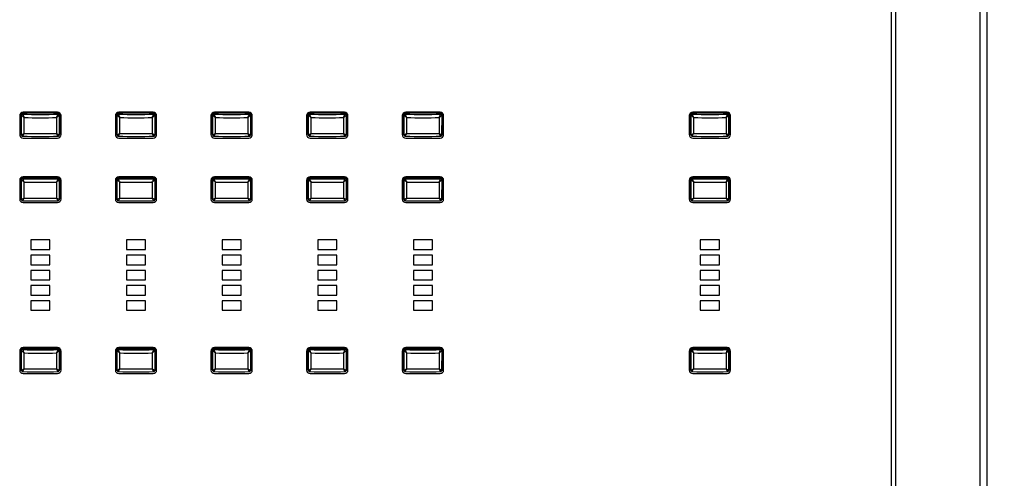
# Model space of a CAD drawing. Units: millimetres. Extents: x 389 to 523, y 245 to 359.
# Drawn here: x 440 to 450, y 322 to 327 of the extents above; entities that cross this region are included whole.
import ezdxf

# ---------------------------------------------------------------- set-up
doc = ezdxf.new("R2010")
doc.units = ezdxf.units.MM
doc.layers.add('GAIKEI', color=7, linetype='Continuous')
doc.layers.add('SUNPO', color=3, linetype='Continuous')
doc.styles.get("Standard").update_dxf_attribs({"font": 'monotxt.shx', "bigfont": 'bigfont.shx'})
doc.dimstyles.get("Standard").update_dxf_attribs({"dimscale": 0, "dimtxt": 2.5, "dimasz": 2.5, "dimexe": 1.25, "dimexo": 0.625, "dimtad": 1, "dimdec": 8, "dimtxsty": 'Standard', "dimblk": 'OPEN30', "dimcen": 2.5, "dimadec": 8, "dimazin": 2, "dimtfac": 1, "dimtdec": 8, "dimtmove": 0, "dimatfit": 3, "dimldrblk": 'OPEN30', "dimfxl": 1, "dimfrac": 2, "dimarcsym": 0})

# ---------------------------------------------------------------- blocks, each defined once
blk = doc.blocks.new('_Open30')
at = {"color": 0, "linetype": 'ByBlock', "lineweight": -2}
for p, q in [((-1, 0.2679), (0, 0)), ((0, 0), (-1, -0.2679)), ((0, 0), (-1, 0))]:
    blk.add_line(p, q, dxfattribs=at)
blk = doc.blocks.new('*D4')
at = {"layer": 'Defpoints', "color": 0}
for p in [(449.2, 339.206), (456.159, 339.206), (449.2, 313.325)]:
    blk.add_point(p, dxfattribs=at)
at = {"layer": 'SUNPO', "color": 0, "lineweight": -2}
for p, q in [((449.825, 339.206), (457.409, 339.206)), ((456.159, 315.825), (456.159, 336.706)), ((449.825, 313.325), (457.409, 313.325))]:
    blk.add_line(p, q, dxfattribs=at)
at = {"layer": 'SUNPO', "color": 0, "lineweight": -2, "xscale": 2.5, "yscale": 2.5, "zscale": 2.5}
for p, rotation in [((456.159, 339.206), 90), ((456.159, 313.325), 270)]:
    blk.add_blockref('_Open30', p, dxfattribs=dict(at, rotation=rotation))
at = {"layer": 'SUNPO', "color": 0, "insert": (453.159, 326.265), "char_height": 2.5, "attachment_point": 2, "rotation": 90}
blk.add_mtext('647', dxfattribs=at)

msp = doc.modelspace()

# ---------------------------------------------------------------- linework, layer by layer
at = {"layer": 'GAIKEI', "color": 7, "linetype": 'Continuous'}
for p, q in [((449.16003969, 313.36450263), (449.16003969, 339.16629299)), ((450.15940573, 315.41948065), (450.15940573, 328.43014463))]:
    msp.add_line(p, q, dxfattribs=at)
at = {"layer": 'GAIKEI', "color": 1, "linetype": 'Continuous'}
for p, q in [((440.44375863, 325.91384813), (440.4438993, 325.91390058)), ((440.4438993, 325.91390058), (440.4440948, 325.9139727)), ((441.44375827, 325.91384813), (441.44389894, 325.91390058)), ((441.44389894, 325.91390058), (441.44409444, 325.9139727)), ((442.44375851, 325.91384813), (442.44389918, 325.91390058)), ((442.44389918, 325.91390058), (442.44409468, 325.9139727)), ((443.44375875, 325.91384813), (443.44389942, 325.91390058)), ((443.44389942, 325.91390058), (443.44409492, 325.9139727)), ((444.44375899, 325.91384813), (444.44389966, 325.91390058)), ((444.44389966, 325.91390058), (444.44409516, 325.9139727)), ((447.44375851, 325.91384813), (447.44389918, 325.91390058)), ((447.44389918, 325.91390058), (447.44409468, 325.9139727)), ((440.08004036, 325.89481696), (440.4400393, 325.89481696)), ((441.08004, 325.89481696), (441.44003894, 325.89481696)), ((442.08004024, 325.89481696), (442.44003918, 325.89481696)), ((443.08004048, 325.89481696), (443.44003942, 325.89481696)), ((444.08004072, 325.89481696), (444.44003966, 325.89481696)), ((447.08004024, 325.89481696), (447.44003918, 325.89481696)), ((440.08004036, 325.21988555), (440.4400393, 325.21988555)), ((441.08004, 325.21988555), (441.44003894, 325.21988555)), ((442.08004024, 325.21988555), (442.44003918, 325.21988555)), ((443.08004048, 325.21988555), (443.44003942, 325.21988555)), ((444.08004072, 325.21988555), (444.44003966, 325.21988555)), ((447.08004024, 325.21988555), (447.44003918, 325.21988555)), ((440.08004036, 323.43330249), (440.4400393, 323.43330249)), ((441.08004, 323.43330249), (441.44003894, 323.43330249)), ((442.08004024, 323.43330249), (442.44003918, 323.43330249)), ((443.08004048, 323.43330249), (443.44003942, 323.43330249)), ((444.08004072, 323.43330249), (444.44003966, 323.43330249)), ((447.08004024, 323.43330249), (447.44003918, 323.43330249))]:
    msp.add_line(p, q, dxfattribs=at)
for points in [[(449.20004036, 339.20629247), (449.20004036, 313.32450285)], [(440.06455454, 325.92582388), (440.06430901, 326.13180715)], [(440.45585052, 326.13180714), (440.45560499, 325.92582387)], [(441.06455418, 325.92582388), (441.06430865, 326.13180715)], [(441.45585016, 326.13180714), (441.45560464, 325.92582387)], [(442.06455442, 325.92582388), (442.06430889, 326.13180715)], [(442.4558504, 326.13180714), (442.45560488, 325.92582387)], [(443.06455466, 325.92582388), (443.06430913, 326.13180715)], [(443.45585064, 326.13180714), (443.45560511, 325.92582387)], [(444.06455489, 325.92582388), (444.06430937, 326.13180715)], [(444.45585088, 326.13180714), (444.45560535, 325.92582387)], [(447.06455442, 325.92582388), (447.06430889, 326.13180715)], [(447.4558504, 326.13180714), (447.45560488, 325.92582387)], [(440.09110604, 325.94265416), (440.09090064, 326.1094578)], [(440.42925889, 326.10945779), (440.42905349, 325.94265415)], [(441.09110568, 325.94265416), (441.09090028, 326.1094578)], [(441.42925854, 326.10945779), (441.42905314, 325.94265415)], [(442.09110592, 325.94265416), (442.09090052, 326.1094578)], [(442.42925877, 326.10945779), (442.42905338, 325.94265415)], [(443.09110616, 325.94265416), (443.09090076, 326.1094578)], [(443.42925901, 326.10945779), (443.42905361, 325.94265415)], [(444.09110639, 325.94265416), (444.090901, 326.1094578)], [(444.42925925, 326.10945779), (444.42905385, 325.94265415)], [(447.09110592, 325.94265416), (447.09090052, 326.1094578)], [(447.42925877, 326.10945779), (447.42905338, 325.94265415)], [(440.06085959, 325.93288048), (440.06518807, 325.9215264)], [(440.45497146, 325.9215264), (440.45929995, 325.93288048)], [(441.06085923, 325.93288048), (441.06518772, 325.9215264)], [(441.4549711, 325.9215264), (441.45929959, 325.93288048)], [(442.06085947, 325.93288048), (442.06518796, 325.9215264)], [(442.45497134, 325.9215264), (442.45929983, 325.93288048)], [(443.0608597, 325.93288048), (443.06518819, 325.9215264)], [(443.45497158, 325.9215264), (443.45930007, 325.93288048)], [(444.06085994, 325.93288048), (444.06518843, 325.9215264)], [(444.45497181, 325.9215264), (444.4593003, 325.93288048)], [(447.06085947, 325.93288048), (447.06518796, 325.9215264)], [(447.45497134, 325.9215264), (447.45929983, 325.93288048)], [(440.06455454, 325.2508925), (440.06430901, 325.45687577)], [(440.09110604, 325.26772277), (440.09090064, 325.43452642)], [(440.42925889, 325.4345264), (440.42905349, 325.26772276)], [(440.45585052, 325.45687575), (440.45560499, 325.25089249)], [(441.06455418, 325.2508925), (441.06430865, 325.45687577)], [(441.09110568, 325.26772277), (441.09090028, 325.43452642)], [(441.42925854, 325.4345264), (441.42905314, 325.26772276)], [(441.45585016, 325.45687575), (441.45560464, 325.25089249)], [(442.06455442, 325.2508925), (442.06430889, 325.45687577)], [(442.09110592, 325.26772277), (442.09090052, 325.43452642)], [(442.42925877, 325.4345264), (442.42905338, 325.26772276)], [(442.4558504, 325.45687575), (442.45560488, 325.25089249)], [(443.06455466, 325.2508925), (443.06430913, 325.45687577)], [(443.09110616, 325.26772277), (443.09090076, 325.43452642)], [(443.42925901, 325.4345264), (443.42905361, 325.26772276)], [(443.45585064, 325.45687575), (443.45560511, 325.25089249)], [(444.06455489, 325.2508925), (444.06430937, 325.45687577)], [(444.09110639, 325.26772277), (444.090901, 325.43452642)], [(444.42925925, 325.4345264), (444.42905385, 325.26772276)], [(444.45585088, 325.45687575), (444.45560535, 325.25089249)], [(447.06455442, 325.2508925), (447.06430889, 325.45687577)], [(447.09110592, 325.26772277), (447.09090052, 325.43452642)], [(447.42925877, 325.4345264), (447.42905338, 325.26772276)], [(447.4558504, 325.45687575), (447.45560488, 325.25089249)], [(440.06085959, 325.25794908), (440.06518807, 325.24659499)], [(440.45497146, 325.24659499), (440.45929995, 325.25794908)], [(441.06085923, 325.25794908), (441.06518772, 325.24659499)], [(441.4549711, 325.24659499), (441.45929959, 325.25794908)], [(442.06085947, 325.25794908), (442.06518796, 325.24659499)], [(442.45497134, 325.24659499), (442.45929983, 325.25794908)], [(443.0608597, 325.25794908), (443.06518819, 325.24659499)], [(443.45497158, 325.24659499), (443.45930007, 325.25794908)], [(444.06085994, 325.25794908), (444.06518843, 325.24659499)], [(444.45497181, 325.24659499), (444.4593003, 325.25794908)], [(447.06085947, 325.25794908), (447.06518796, 325.24659499)], [(447.06440713, 325.25082096), (447.06455495, 325.25089248)], [(447.45497134, 325.24659499), (447.45929983, 325.25794908)], [(447.45560434, 325.25089248), (447.45575216, 325.25082096)], [(440.36004033, 324.82882246), (440.16003933, 324.82882246)], [(440.16003933, 324.82882246), (440.16003933, 324.72956821), (440.36004033, 324.72956821), (440.36004033, 324.82882246)], [(441.36003997, 324.82882246), (441.16003897, 324.82882246)], [(441.16003897, 324.82882246), (441.16003897, 324.72956821), (441.36003997, 324.72956821), (441.36003997, 324.82882246)], [(442.36004021, 324.82882246), (442.16003921, 324.82882246)], [(442.16003921, 324.82882246), (442.16003921, 324.72956821), (442.36004021, 324.72956821), (442.36004021, 324.82882246)], [(443.36004045, 324.82882246), (443.16003945, 324.82882246)], [(443.16003945, 324.82882246), (443.16003945, 324.72956821), (443.36004045, 324.72956821), (443.36004045, 324.82882246)], [(444.36004069, 324.82882246), (444.16003969, 324.82882246)], [(444.16003969, 324.82882246), (444.16003969, 324.72956821), (444.36004069, 324.72956821), (444.36004069, 324.82882246)], [(447.36004021, 324.82882246), (447.16003921, 324.82882246)], [(447.16003921, 324.82882246), (447.16003921, 324.72956821), (447.36004021, 324.72956821), (447.36004021, 324.82882246)], [(440.36004033, 324.67001542), (440.16003933, 324.67001542)], [(440.16003933, 324.67001542), (440.16003933, 324.57076057), (440.36004033, 324.57076057), (440.36004033, 324.67001542)], [(441.36003997, 324.67001542), (441.16003897, 324.67001542)], [(441.16003897, 324.67001542), (441.16003897, 324.57076057), (441.36003997, 324.57076057), (441.36003997, 324.67001542)], [(442.36004021, 324.67001542), (442.16003921, 324.67001542)], [(442.16003921, 324.67001542), (442.16003921, 324.57076057), (442.36004021, 324.57076057), (442.36004021, 324.67001542)], [(443.36004045, 324.67001542), (443.16003945, 324.67001542)], [(443.16003945, 324.67001542), (443.16003945, 324.57076057), (443.36004045, 324.57076057), (443.36004045, 324.67001542)], [(444.36004069, 324.67001542), (444.16003969, 324.67001542)], [(444.16003969, 324.67001542), (444.16003969, 324.57076057), (444.36004069, 324.57076057), (444.36004069, 324.67001542)], [(447.36004021, 324.67001542), (447.16003921, 324.67001542)], [(447.16003921, 324.67001542), (447.16003921, 324.57076057), (447.36004021, 324.57076057), (447.36004021, 324.67001542)], [(440.36004033, 324.51120778), (440.16003933, 324.51120778)], [(440.16003933, 324.51120778), (440.16003933, 324.41195353), (440.36004033, 324.41195353), (440.36004033, 324.51120778)], [(441.36003997, 324.51120778), (441.16003897, 324.51120778)], [(441.16003897, 324.51120778), (441.16003897, 324.41195353), (441.36003997, 324.41195353), (441.36003997, 324.51120778)], [(442.36004021, 324.51120778), (442.16003921, 324.51120778)], [(442.16003921, 324.51120778), (442.16003921, 324.41195353), (442.36004021, 324.41195353), (442.36004021, 324.51120778)], [(443.36004045, 324.51120778), (443.16003945, 324.51120778)], [(443.16003945, 324.51120778), (443.16003945, 324.41195353), (443.36004045, 324.41195353), (443.36004045, 324.51120778)], [(444.36004069, 324.51120778), (444.16003969, 324.51120778)], [(444.16003969, 324.51120778), (444.16003969, 324.41195353), (444.36004069, 324.41195353), (444.36004069, 324.51120778)], [(447.36004021, 324.51120778), (447.16003921, 324.51120778)], [(447.16003921, 324.51120778), (447.16003921, 324.41195353), (447.36004021, 324.41195353), (447.36004021, 324.51120778)], [(440.36004033, 324.35240074), (440.16003933, 324.35240074)], [(440.16003933, 324.35240074), (440.16003933, 324.2531459), (440.36004033, 324.2531459), (440.36004033, 324.35240074)], [(441.36003997, 324.35240074), (441.16003897, 324.35240074)], [(441.16003897, 324.35240074), (441.16003897, 324.2531459), (441.36003997, 324.2531459), (441.36003997, 324.35240074)], [(442.36004021, 324.35240074), (442.16003921, 324.35240074)], [(442.16003921, 324.35240074), (442.16003921, 324.2531459), (442.36004021, 324.2531459), (442.36004021, 324.35240074)], [(443.36004045, 324.35240074), (443.16003945, 324.35240074)], [(443.16003945, 324.35240074), (443.16003945, 324.2531459), (443.36004045, 324.2531459), (443.36004045, 324.35240074)], [(444.36004069, 324.35240074), (444.16003969, 324.35240074)], [(444.16003969, 324.35240074), (444.16003969, 324.2531459), (444.36004069, 324.2531459), (444.36004069, 324.35240074)], [(447.36004021, 324.35240074), (447.16003921, 324.35240074)], [(447.16003921, 324.35240074), (447.16003921, 324.2531459), (447.36004021, 324.2531459), (447.36004021, 324.35240074)], [(440.36004033, 324.19359311), (440.16003933, 324.19359311)], [(440.16003933, 324.19359311), (440.16003933, 324.09433826), (440.36004033, 324.09433826), (440.36004033, 324.19359311)], [(441.36003997, 324.19359311), (441.16003897, 324.19359311)], [(441.16003897, 324.19359311), (441.16003897, 324.09433826), (441.36003997, 324.09433826), (441.36003997, 324.19359311)], [(442.36004021, 324.19359311), (442.16003921, 324.19359311)], [(442.16003921, 324.19359311), (442.16003921, 324.09433826), (442.36004021, 324.09433826), (442.36004021, 324.19359311)], [(443.36004045, 324.19359311), (443.16003945, 324.19359311)], [(443.16003945, 324.19359311), (443.16003945, 324.09433826), (443.36004045, 324.09433826), (443.36004045, 324.19359311)], [(444.36004069, 324.19359311), (444.16003969, 324.19359311)], [(444.16003969, 324.19359311), (444.16003969, 324.09433826), (444.36004069, 324.09433826), (444.36004069, 324.19359311)], [(447.36004021, 324.19359311), (447.16003921, 324.19359311)], [(447.16003921, 324.19359311), (447.16003921, 324.09433826), (447.36004021, 324.09433826), (447.36004021, 324.19359311)], [(440.06455454, 323.46430942), (440.06430901, 323.67029269)], [(440.09110604, 323.4811397), (440.09090064, 323.64794334)], [(440.42925889, 323.64794333), (440.42905349, 323.48113969)], [(440.45585052, 323.67029268), (440.45560499, 323.46430941)], [(441.06455418, 323.46430942), (441.06430865, 323.67029269)], [(441.09110568, 323.4811397), (441.09090028, 323.64794334)], [(441.42925854, 323.64794333), (441.42905314, 323.48113969)], [(441.45585016, 323.67029268), (441.45560464, 323.46430941)], [(442.06455442, 323.46430942), (442.06430889, 323.67029269)], [(442.09110592, 323.4811397), (442.09090052, 323.64794334)], [(442.42925877, 323.64794333), (442.42905338, 323.48113969)], [(442.4558504, 323.67029268), (442.45560488, 323.46430941)], [(443.06455466, 323.46430942), (443.06430913, 323.67029269)], [(443.09110616, 323.4811397), (443.09090076, 323.64794334)], [(443.42925901, 323.64794333), (443.42905361, 323.48113969)], [(443.45585064, 323.67029268), (443.45560511, 323.46430941)], [(444.06455489, 323.46430942), (444.06430937, 323.67029269)], [(444.09110639, 323.4811397), (444.090901, 323.64794334)], [(444.42925925, 323.64794333), (444.42905385, 323.48113969)], [(444.45585088, 323.67029268), (444.45560535, 323.46430941)], [(447.06455442, 323.46430942), (447.06430889, 323.67029269)], [(447.09110592, 323.4811397), (447.09090052, 323.64794334)], [(447.42925877, 323.64794333), (447.42905338, 323.48113969)], [(447.4558504, 323.67029268), (447.45560488, 323.46430941)], [(440.06085959, 323.47136601), (440.06518807, 323.46001192)], [(440.45497146, 323.46001192), (440.45929995, 323.47136601)], [(441.06085923, 323.47136601), (441.06518772, 323.46001192)], [(441.4549711, 323.46001192), (441.45929959, 323.47136601)], [(442.06085947, 323.47136601), (442.06518796, 323.46001192)], [(442.45497134, 323.46001192), (442.45929983, 323.47136601)], [(443.0608597, 323.47136601), (443.06518819, 323.46001192)], [(443.45497158, 323.46001192), (443.45930007, 323.47136601)], [(444.06085994, 323.47136601), (444.06518843, 323.46001192)], [(444.45497181, 323.46001192), (444.4593003, 323.47136601)], [(447.06085947, 323.47136601), (447.06518796, 323.46001192)], [(447.45497134, 323.46001192), (447.45929983, 323.47136601)]]:
    msp.add_lwpolyline(points, dxfattribs=at)
for points in [[(450.08055117, 328.43638524), (450.08055117, 315.41207238), (449.20004036, 315.40926247, -0.1184026031), (449.16003969, 315.41413724)], [(440.4400393, 325.89481696, 0.4142127992), (440.47603931, 325.93054875), (440.47603931, 326.12905785, 0.4142281519), (440.4400393, 326.16478964), (440.08004036, 326.16478964, 0.4142281519), (440.04404035, 326.12905785), (440.04404035, 325.93054875, 0.4142127992), (440.08004036, 325.89481696)], [(440.06438818, 325.92362448, -0.2077946455), (440.06084766, 325.93174859), (440.06084766, 326.14613875, -0.4141591412), (440.07207956, 326.1572872), (440.44807997, 326.1572872, -0.4141591412), (440.45931187, 326.14613875), (440.45931187, 325.93174859, -0.2076957866), (440.45577135, 325.92362448)], [(440.07340159, 326.1572872), (440.07620182, 326.14438578), (440.07597055, 326.14331766, 0.0829221344), (440.09090033, 326.10945805, -0.0784760668), (440.0643095, 326.13180741), (440.06420817, 326.13248214), (440.06093826, 326.14755138)], [(440.07620182, 326.14438578, 0.4118027544), (440.06420817, 326.13248214)], [(440.45922127, 326.14755138), (440.45595136, 326.13248214), (440.45585003, 326.13180741, -0.0767345103), (440.42925921, 326.10945805, 0.084486047), (440.44418898, 326.14331766), (440.44395771, 326.14438578), (440.44675794, 326.1572872)], [(440.45595136, 326.13248214, 0.4118027544), (440.44395771, 326.14438578)], [(441.44003894, 325.89481696, 0.4142127992), (441.47603896, 325.93054875), (441.47603896, 326.12905785, 0.4142281519), (441.44003894, 326.16478964), (441.08004, 326.16478964, 0.4142281519), (441.04403999, 326.12905785), (441.04403999, 325.93054875, 0.4142127992), (441.08004, 325.89481696)], [(441.06438782, 325.92362448, -0.2077946455), (441.06084731, 325.93174859), (441.06084731, 326.14613875, -0.4141591412), (441.07207921, 326.1572872), (441.44807961, 326.1572872, -0.4141591412), (441.45931151, 326.14613875), (441.45931151, 325.93174859, -0.2076957866), (441.45577099, 325.92362448)], [(441.07340124, 326.1572872), (441.07620146, 326.14438578), (441.0759702, 326.14331766, 0.0829221344), (441.09089997, 326.10945805, -0.0784760668), (441.06430914, 326.13180741), (441.06420782, 326.13248214), (441.06093791, 326.14755138)], [(441.07620146, 326.14438578, 0.4118027544), (441.06420782, 326.13248214)], [(441.45922091, 326.14755138), (441.455951, 326.13248214), (441.45584967, 326.13180741, -0.0767345103), (441.42925885, 326.10945805, 0.084486047), (441.44418862, 326.14331766), (441.44395735, 326.14438578), (441.44675758, 326.1572872)], [(441.455951, 326.13248214, 0.4118027544), (441.44395735, 326.14438578)], [(442.44003918, 325.89481696, 0.4142127992), (442.4760392, 325.93054875), (442.4760392, 326.12905785, 0.4142281519), (442.44003918, 326.16478964), (442.08004024, 326.16478964, 0.4142281519), (442.04404023, 326.12905785), (442.04404023, 325.93054875, 0.4142127992), (442.08004024, 325.89481696)], [(442.06438806, 325.92362448, -0.2077946455), (442.06084754, 325.93174859), (442.06084754, 326.14613875, -0.4141591412), (442.07207944, 326.1572872), (442.44807985, 326.1572872, -0.4141591412), (442.45931175, 326.14613875), (442.45931175, 325.93174859, -0.2076957866), (442.45577123, 325.92362448)], [(442.07340148, 326.1572872), (442.0762017, 326.14438578), (442.07597044, 326.14331766, 0.0829221344), (442.09090021, 326.10945805, -0.0784760668), (442.06430938, 326.13180741), (442.06420805, 326.13248214), (442.06093814, 326.14755138)], [(442.0762017, 326.14438578, 0.4118027544), (442.06420805, 326.13248214)], [(442.45922115, 326.14755138), (442.45595124, 326.13248214), (442.45584991, 326.13180741, -0.0767345103), (442.42925909, 326.10945805, 0.084486047), (442.44418886, 326.14331766), (442.44395759, 326.14438578), (442.44675782, 326.1572872)], [(442.45595124, 326.13248214, 0.4118027544), (442.44395759, 326.14438578)], [(443.44003942, 325.89481696, 0.4142127992), (443.47603943, 325.93054875), (443.47603943, 326.12905785, 0.4142281519), (443.44003942, 326.16478964), (443.08004048, 326.16478964, 0.4142281519), (443.04404047, 326.12905785), (443.04404047, 325.93054875, 0.4142127992), (443.08004048, 325.89481696)], [(443.0643883, 325.92362448, -0.2077946455), (443.06084778, 325.93174859), (443.06084778, 326.14613875, -0.4141591412), (443.07207968, 326.1572872), (443.44808009, 326.1572872, -0.4141591412), (443.45931199, 326.14613875), (443.45931199, 325.93174859, -0.2076957866), (443.45577147, 325.92362448)], [(443.07340171, 326.1572872), (443.07620194, 326.14438578), (443.07597067, 326.14331766, 0.0829221344), (443.09090045, 326.10945805, -0.0784760668), (443.06430962, 326.13180741), (443.06420829, 326.13248214), (443.06093838, 326.14755138)], [(443.07620194, 326.14438578, 0.4118027544), (443.06420829, 326.13248214)], [(443.45922139, 326.14755138), (443.45595148, 326.13248214), (443.45585015, 326.13180741, -0.0767345103), (443.42925932, 326.10945805, 0.084486047), (443.4441891, 326.14331766), (443.44395783, 326.14438578), (443.44675806, 326.1572872)], [(443.45595148, 326.13248214, 0.4118027544), (443.44395783, 326.14438578)], [(444.44003966, 325.89481696, 0.4142127992), (444.47603967, 325.93054875), (444.47603967, 326.12905785, 0.4142281519), (444.44003966, 326.16478964), (444.08004072, 326.16478964, 0.4142281519), (444.0440407, 326.12905785), (444.0440407, 325.93054875, 0.4142127992), (444.08004072, 325.89481696)], [(444.06438854, 325.92362448, -0.2077946455), (444.06084802, 325.93174859), (444.06084802, 326.14613875, -0.4141591412), (444.07207992, 326.1572872), (444.44808033, 326.1572872, -0.4141591412), (444.45931222, 326.14613875), (444.45931222, 325.93174859, -0.2076957866), (444.45577171, 325.92362448)], [(444.07340195, 326.1572872), (444.07620218, 326.14438578), (444.07597091, 326.14331766, 0.0829221344), (444.09090068, 326.10945805, -0.0784760668), (444.06430986, 326.13180741), (444.06420853, 326.13248214), (444.06093862, 326.14755138)], [(444.07620218, 326.14438578, 0.4118027544), (444.06420853, 326.13248214)], [(444.45922163, 326.14755138), (444.45595171, 326.13248214), (444.45585039, 326.13180741, -0.0767345103), (444.42925956, 326.10945805, 0.084486047), (444.44418933, 326.14331766), (444.44395807, 326.14438578), (444.44675829, 326.1572872)], [(444.45595171, 326.13248214, 0.4118027544), (444.44395807, 326.14438578)], [(447.44003918, 325.89481696, 0.4142127992), (447.4760392, 325.93054875), (447.4760392, 326.12905785, 0.4142281519), (447.44003918, 326.16478964), (447.08004024, 326.16478964, 0.4142281519), (447.04404023, 326.12905785), (447.04404023, 325.93054875, 0.4142127992), (447.08004024, 325.89481696)], [(447.06438806, 325.92362448, -0.2077946455), (447.06084754, 325.93174859), (447.06084754, 326.14613875, -0.4141591412), (447.07207944, 326.1572872), (447.44807985, 326.1572872, -0.4141591412), (447.45931175, 326.14613875), (447.45931175, 325.93174859, -0.2076957866), (447.45577123, 325.92362448)], [(447.07340148, 326.1572872), (447.0762017, 326.14438578), (447.07597044, 326.14331766, 0.0829221344), (447.09090021, 326.10945805, -0.0784760668), (447.06430938, 326.13180741), (447.06420805, 326.13248214), (447.06093814, 326.14755138)], [(447.0762017, 326.14438578, 0.4118027544), (447.06420805, 326.13248214)], [(447.45922115, 326.14755138), (447.45595124, 326.13248214), (447.45584991, 326.13180741, -0.0767345103), (447.42925909, 326.10945805, 0.084486047), (447.44418886, 326.14331766), (447.44395759, 326.14438578), (447.44675782, 326.1572872)], [(447.45595124, 326.13248214, 0.4118027544), (447.44395759, 326.14438578)], [(440.07606473, 325.9139727, -0.0553502769), (440.09110656, 325.94265386, 0.0108754862), (440.06455507, 325.92582389, 0.39869257), (440.07606473, 325.9139727), (440.07626023, 325.91390058), (440.0764009, 325.91384813)], [(440.06530371, 325.92137917, 0.3401181247), (440.07626023, 325.91389998)], [(440.4440948, 325.9139727, 0.0538026416), (440.42905297, 325.94265386, -0.0112225324), (440.45560446, 325.92582389)], [(440.4438993, 325.91390475, 0.3416733477), (440.45492973, 325.92145785)], [(441.07606437, 325.9139727, -0.0553502769), (441.0911062, 325.94265386, 0.0108754862), (441.06455472, 325.92582389, 0.39869257), (441.07606437, 325.9139727), (441.07625988, 325.91390058), (441.07640054, 325.91384813)], [(441.06530335, 325.92137917, 0.3401181247), (441.07625988, 325.91389998)], [(441.44409444, 325.9139727, 0.0538026416), (441.42905262, 325.94265386, -0.0112225324), (441.4556041, 325.92582389)], [(441.44389894, 325.91390475, 0.3416733477), (441.45492938, 325.92145785)], [(442.07606461, 325.9139727, -0.0553502769), (442.09110644, 325.94265386, 0.0108754862), (442.06455495, 325.92582389, 0.39869257), (442.07606461, 325.9139727), (442.07626011, 325.91390058), (442.07640078, 325.91384813)], [(442.06530359, 325.92137917, 0.3401181247), (442.07626011, 325.91389998)], [(442.44409468, 325.9139727, 0.0538026416), (442.42905285, 325.94265386, -0.0112225324), (442.45560434, 325.92582389)], [(442.44389918, 325.91390475, 0.3416733477), (442.45492961, 325.92145785)], [(443.07606485, 325.9139727, -0.0553502769), (443.09110668, 325.94265386, 0.0108754862), (443.06455519, 325.92582389, 0.39869257), (443.07606485, 325.9139727), (443.07626035, 325.91390058), (443.07640102, 325.91384813)], [(443.06530383, 325.92137917, 0.3401181247), (443.07626035, 325.91389998)], [(443.44409492, 325.9139727, 0.0538026416), (443.42905309, 325.94265386, -0.0112225324), (443.45560458, 325.92582389)], [(443.44389942, 325.91390475, 0.3416733477), (443.45492985, 325.92145785)], [(444.07606509, 325.9139727, -0.0553502769), (444.09110692, 325.94265386, 0.0108754862), (444.06455543, 325.92582389, 0.39869257), (444.07606509, 325.9139727), (444.07626059, 325.91390058), (444.07640126, 325.91384813)], [(444.06530407, 325.92137917, 0.3401181247), (444.07626059, 325.91389998)], [(444.44409516, 325.9139727, 0.0538026416), (444.42905333, 325.94265386, -0.0112225324), (444.45560482, 325.92582389)], [(444.44389966, 325.91390475, 0.3416733477), (444.45493009, 325.92145785)], [(447.07606461, 325.9139727, -0.0553502769), (447.09110644, 325.94265386, 0.0108754862), (447.06455495, 325.92582389, 0.39869257), (447.07606461, 325.9139727), (447.07626011, 325.91390058), (447.07640078, 325.91384813)], [(447.06530359, 325.92137917, 0.3401181247), (447.07626011, 325.91389998)], [(447.44409468, 325.9139727, 0.0538026416), (447.42905285, 325.94265386, -0.0112225324), (447.45560434, 325.92582389)], [(447.44389918, 325.91390475, 0.3416733477), (447.45492961, 325.92145785)], [(440.4400393, 325.21988555, 0.4142127992), (440.47603931, 325.25561734), (440.47603931, 325.45412644, 0.4142281519), (440.4400393, 325.48985823), (440.08004036, 325.48985823, 0.4142281519), (440.04404035, 325.45412644), (440.04404035, 325.25561734, 0.4142127992), (440.08004036, 325.21988555)], [(440.06438818, 325.24869307, -0.2077946454), (440.06084766, 325.25681719), (440.06084766, 325.47120734, -0.4141591412), (440.07207956, 325.4823558), (440.44807997, 325.4823558, -0.4141591412), (440.45931187, 325.47120734), (440.45931187, 325.25681719, -0.2076957866), (440.45577135, 325.24869307)], [(440.07340159, 325.4823558), (440.07620182, 325.46945437), (440.07597055, 325.46838626, 0.0829221344), (440.09090033, 325.43452665, -0.0784760668), (440.0643095, 325.456876), (440.06420817, 325.45755073), (440.06093826, 325.47261997)], [(440.07620182, 325.46945437, 0.4118027544), (440.06420817, 325.45755073)], [(440.45922127, 325.47261997), (440.45595136, 325.45755073), (440.45585003, 325.456876, -0.0767345103), (440.42925921, 325.43452665, 0.0844745399), (440.44418898, 325.46838626), (440.44395771, 325.46945437), (440.44675794, 325.4823558)], [(440.45595136, 325.45755073, 0.4118027544), (440.44395771, 325.46945437)], [(441.44003894, 325.21988555, 0.4142127992), (441.47603896, 325.25561734), (441.47603896, 325.45412644, 0.4142281519), (441.44003894, 325.48985823), (441.08004, 325.48985823, 0.4142281519), (441.04403999, 325.45412644), (441.04403999, 325.25561734, 0.4142127992), (441.08004, 325.21988555)], [(441.06438782, 325.24869307, -0.2077946454), (441.06084731, 325.25681719), (441.06084731, 325.47120734, -0.4141591412), (441.07207921, 325.4823558), (441.44807961, 325.4823558, -0.4141591412), (441.45931151, 325.47120734), (441.45931151, 325.25681719, -0.2076957866), (441.45577099, 325.24869307)], [(441.07340124, 325.4823558), (441.07620146, 325.46945437), (441.0759702, 325.46838626, 0.0829221344), (441.09089997, 325.43452665, -0.0784760668), (441.06430914, 325.456876), (441.06420782, 325.45755073), (441.06093791, 325.47261997)], [(441.07620146, 325.46945437, 0.4118027544), (441.06420782, 325.45755073)], [(441.45922091, 325.47261997), (441.455951, 325.45755073), (441.45584967, 325.456876, -0.0767345103), (441.42925885, 325.43452665, 0.0844745399), (441.44418862, 325.46838626), (441.44395735, 325.46945437), (441.44675758, 325.4823558)], [(441.455951, 325.45755073, 0.4118027544), (441.44395735, 325.46945437)], [(442.44003918, 325.21988555, 0.4142127992), (442.4760392, 325.25561734), (442.4760392, 325.45412644, 0.4142281519), (442.44003918, 325.48985823), (442.08004024, 325.48985823, 0.4142281519), (442.04404023, 325.45412644), (442.04404023, 325.25561734, 0.4142127992), (442.08004024, 325.21988555)], [(442.06438806, 325.24869307, -0.2077946454), (442.06084754, 325.25681719), (442.06084754, 325.47120734, -0.4141591412), (442.07207944, 325.4823558), (442.44807985, 325.4823558, -0.4141591412), (442.45931175, 325.47120734), (442.45931175, 325.25681719, -0.2076957866), (442.45577123, 325.24869307)], [(442.07340148, 325.4823558), (442.0762017, 325.46945437), (442.07597044, 325.46838626, 0.0829221344), (442.09090021, 325.43452665, -0.0784760668), (442.06430938, 325.456876), (442.06420805, 325.45755073), (442.06093814, 325.47261997)], [(442.0762017, 325.46945437, 0.4118027544), (442.06420805, 325.45755073)], [(442.45922115, 325.47261997), (442.45595124, 325.45755073), (442.45584991, 325.456876, -0.0767345103), (442.42925909, 325.43452665, 0.0844745399), (442.44418886, 325.46838626), (442.44395759, 325.46945437), (442.44675782, 325.4823558)], [(442.45595124, 325.45755073, 0.4118027544), (442.44395759, 325.46945437)], [(443.44003942, 325.21988555, 0.4142127992), (443.47603943, 325.25561734), (443.47603943, 325.45412644, 0.4142281519), (443.44003942, 325.48985823), (443.08004048, 325.48985823, 0.4142281519), (443.04404047, 325.45412644), (443.04404047, 325.25561734, 0.4142127992), (443.08004048, 325.21988555)], [(443.0643883, 325.24869307, -0.2077946454), (443.06084778, 325.25681719), (443.06084778, 325.47120734, -0.4141591412), (443.07207968, 325.4823558), (443.44808009, 325.4823558, -0.4141591412), (443.45931199, 325.47120734), (443.45931199, 325.25681719, -0.2076957866), (443.45577147, 325.24869307)], [(443.07340171, 325.4823558), (443.07620194, 325.46945437), (443.07597067, 325.46838626, 0.0829221344), (443.09090045, 325.43452665, -0.0784760668), (443.06430962, 325.456876), (443.06420829, 325.45755073), (443.06093838, 325.47261997)], [(443.07620194, 325.46945437, 0.4118027544), (443.06420829, 325.45755073)], [(443.45922139, 325.47261997), (443.45595148, 325.45755073), (443.45585015, 325.456876, -0.0767345103), (443.42925932, 325.43452665, 0.0844745399), (443.4441891, 325.46838626), (443.44395783, 325.46945437), (443.44675806, 325.4823558)], [(443.45595148, 325.45755073, 0.4118027544), (443.44395783, 325.46945437)], [(444.44003966, 325.21988555, 0.4142127992), (444.47603967, 325.25561734), (444.47603967, 325.45412644, 0.4142281519), (444.44003966, 325.48985823), (444.08004072, 325.48985823, 0.4142281519), (444.0440407, 325.45412644), (444.0440407, 325.25561734, 0.4142127992), (444.08004072, 325.21988555)], [(444.06438854, 325.24869307, -0.2077946454), (444.06084802, 325.25681719), (444.06084802, 325.47120734, -0.4141591412), (444.07207992, 325.4823558), (444.44808033, 325.4823558, -0.4141591412), (444.45931222, 325.47120734), (444.45931222, 325.25681719, -0.2076957866), (444.45577171, 325.24869307)], [(444.07340195, 325.4823558), (444.07620218, 325.46945437), (444.07597091, 325.46838626, 0.0829221344), (444.09090068, 325.43452665, -0.0784760668), (444.06430986, 325.456876), (444.06420853, 325.45755073), (444.06093862, 325.47261997)], [(444.07620218, 325.46945437, 0.4118027544), (444.06420853, 325.45755073)], [(444.45922163, 325.47261997), (444.45595171, 325.45755073), (444.45585039, 325.456876, -0.0767345103), (444.42925956, 325.43452665, 0.0844745399), (444.44418933, 325.46838626), (444.44395807, 325.46945437), (444.44675829, 325.4823558)], [(444.45595171, 325.45755073, 0.4118027544), (444.44395807, 325.46945437)], [(447.44003918, 325.21988555, 0.4142127992), (447.4760392, 325.25561734), (447.4760392, 325.45412644, 0.4142281519), (447.44003918, 325.48985823), (447.08004024, 325.48985823, 0.4142281519), (447.04404023, 325.45412644), (447.04404023, 325.25561734, 0.4142127992), (447.08004024, 325.21988555)], [(447.06438806, 325.24869307, -0.2077946454), (447.06084754, 325.25681719), (447.06084754, 325.47120734, -0.4141591412), (447.07207944, 325.4823558), (447.44807985, 325.4823558, -0.4141591412), (447.45931175, 325.47120734), (447.45931175, 325.25681719, -0.2076957866), (447.45577123, 325.24869307)], [(447.07340148, 325.4823558), (447.0762017, 325.46945437), (447.07597044, 325.46838626, 0.0829221344), (447.09090021, 325.43452665, -0.0784760668), (447.06430938, 325.456876), (447.06420805, 325.45755073), (447.06093814, 325.47261997)], [(447.0762017, 325.46945437, 0.4118027544), (447.06420805, 325.45755073)], [(447.45922115, 325.47261997), (447.45595124, 325.45755073), (447.45584991, 325.456876, -0.0767345103), (447.42925909, 325.43452665, 0.0844745399), (447.44418886, 325.46838626), (447.44395759, 325.46945437), (447.44675782, 325.4823558)], [(447.45595124, 325.45755073, 0.4118027544), (447.44395759, 325.46945437)], [(440.07606473, 325.23904129, -0.0551762947), (440.09110656, 325.26772305, 0.0105829034), (440.06455507, 325.25089248, 0.3986758376), (440.07606473, 325.23904129), (440.07626023, 325.23896917), (440.0764009, 325.23891672)], [(440.06530371, 325.24644777, 0.3402114456), (440.07626023, 325.23896917)], [(440.44375863, 325.23891672), (440.4438993, 325.23896917), (440.4440948, 325.23904129, 0.3986758376), (440.45560446, 325.25089248, 0.0109403389), (440.42905297, 325.26772305, -0.053621072), (440.4440948, 325.23904129)], [(440.4438993, 325.23897334, 0.3416733477), (440.45492973, 325.24652644)], [(441.07606437, 325.23904129, -0.0551762947), (441.0911062, 325.26772305, 0.0105829034), (441.06455472, 325.25089248, 0.3986758376), (441.07606437, 325.23904129), (441.07625988, 325.23896917), (441.07640054, 325.23891672)], [(441.06530335, 325.24644777, 0.3402114456), (441.07625988, 325.23896917)], [(441.44375827, 325.23891672), (441.44389894, 325.23896917), (441.44409444, 325.23904129, 0.3986758376), (441.4556041, 325.25089248, 0.0109403389), (441.42905262, 325.26772305, -0.053621072), (441.44409444, 325.23904129)], [(441.44389894, 325.23897334, 0.3416733477), (441.45492938, 325.24652644)], [(442.07606461, 325.23904129, -0.0551762947), (442.09110644, 325.26772305, 0.0105829034), (442.06455495, 325.25089248, 0.3986758376), (442.07606461, 325.23904129), (442.07626011, 325.23896917), (442.07640078, 325.23891672)], [(442.06530359, 325.24644777, 0.3402114456), (442.07626011, 325.23896917)], [(442.44375851, 325.23891672), (442.44389918, 325.23896917), (442.44409468, 325.23904129, 0.3986758376), (442.45560434, 325.25089248, 0.0109403389), (442.42905285, 325.26772305, -0.053621072), (442.44409468, 325.23904129)], [(442.44389918, 325.23897334, 0.3416733477), (442.45492961, 325.24652644)], [(443.07606485, 325.23904129, -0.0551762947), (443.09110668, 325.26772305, 0.0105829034), (443.06455519, 325.25089248, 0.3986758376), (443.07606485, 325.23904129), (443.07626035, 325.23896917), (443.07640102, 325.23891672)], [(443.06530383, 325.24644777, 0.3402114456), (443.07626035, 325.23896917)], [(443.44375875, 325.23891672), (443.44389942, 325.23896917), (443.44409492, 325.23904129, 0.3986758376), (443.45560458, 325.25089248, 0.0109403389), (443.42905309, 325.26772305, -0.053621072), (443.44409492, 325.23904129)], [(443.44389942, 325.23897334, 0.3416733477), (443.45492985, 325.24652644)], [(444.07606509, 325.23904129, -0.0551762947), (444.09110692, 325.26772305, 0.0105829034), (444.06455543, 325.25089248, 0.3986758376), (444.07606509, 325.23904129), (444.07626059, 325.23896917), (444.07640126, 325.23891672)], [(444.06530407, 325.24644777, 0.3402114456), (444.07626059, 325.23896917)], [(444.44375899, 325.23891672), (444.44389966, 325.23896917), (444.44409516, 325.23904129, 0.3986758376), (444.45560482, 325.25089248, 0.0109403389), (444.42905333, 325.26772305, -0.053621072), (444.44409516, 325.23904129)], [(444.44389966, 325.23897334, 0.3416733477), (444.45493009, 325.24652644)], [(447.07606461, 325.23904129, -0.0551762947), (447.09110644, 325.26772305, 0.0105829034), (447.06455495, 325.25089248, 0.3986758376), (447.07606461, 325.23904129), (447.07626011, 325.23896917), (447.07640078, 325.23891672)], [(447.06530359, 325.24644777, 0.3402114456), (447.07626011, 325.23896917)], [(447.44375851, 325.23891672), (447.44389918, 325.23896917), (447.44409468, 325.23904129, 0.3986758376), (447.45560434, 325.25089248, 0.0109403389), (447.42905285, 325.26772305, -0.053621072), (447.44409468, 325.23904129)], [(447.44389918, 325.23897334, 0.3416733477), (447.45492961, 325.24652644)], [(440.4400393, 323.43330249, 0.4142127992), (440.47603931, 323.46903428), (440.47603931, 323.66754338, 0.4142281519), (440.4400393, 323.70327517), (440.08004036, 323.70327517, 0.4142281519), (440.04404035, 323.66754338), (440.04404035, 323.46903428, 0.4142127992), (440.08004036, 323.43330249)], [(440.06438818, 323.46211001, -0.2077946454), (440.06084766, 323.47023412), (440.06084766, 323.68462428, -0.4141591412), (440.07207956, 323.69577273), (440.44807997, 323.69577273, -0.4141591412), (440.45931187, 323.68462428), (440.45931187, 323.47023412, -0.2076957866), (440.45577135, 323.46211001)], [(440.07340159, 323.69577273), (440.07620182, 323.68287131), (440.07597055, 323.68180319, 0.0829221344), (440.09090033, 323.64794358, -0.0784760668), (440.0643095, 323.67029294), (440.06420817, 323.67096766), (440.06093826, 323.68603691)], [(440.07620182, 323.68287131, 0.4118027544), (440.06420817, 323.67096766)], [(440.45922127, 323.68603691), (440.45595136, 323.67096766), (440.45585003, 323.67029294, -0.0767345103), (440.42925921, 323.64794358, 0.0844745399), (440.44418898, 323.68180319), (440.44395771, 323.68287131), (440.44675794, 323.69577273)], [(440.45595136, 323.67096766, 0.4118027544), (440.44395771, 323.68287131)], [(441.44003894, 323.43330249, 0.4142127992), (441.47603896, 323.46903428), (441.47603896, 323.66754338, 0.4142281519), (441.44003894, 323.70327517), (441.08004, 323.70327517, 0.4142281519), (441.04403999, 323.66754338), (441.04403999, 323.46903428, 0.4142127992), (441.08004, 323.43330249)], [(441.06438782, 323.46211001, -0.2077946454), (441.06084731, 323.47023412), (441.06084731, 323.68462428, -0.4141591412), (441.07207921, 323.69577273), (441.44807961, 323.69577273, -0.4141591412), (441.45931151, 323.68462428), (441.45931151, 323.47023412, -0.2076957866), (441.45577099, 323.46211001)], [(441.07340124, 323.69577273), (441.07620146, 323.68287131), (441.0759702, 323.68180319, 0.0829221344), (441.09089997, 323.64794358, -0.0784760668), (441.06430914, 323.67029294), (441.06420782, 323.67096766), (441.06093791, 323.68603691)], [(441.07620146, 323.68287131, 0.4118027544), (441.06420782, 323.67096766)], [(441.45922091, 323.68603691), (441.455951, 323.67096766), (441.45584967, 323.67029294, -0.0767345103), (441.42925885, 323.64794358, 0.0844745399), (441.44418862, 323.68180319), (441.44395735, 323.68287131), (441.44675758, 323.69577273)], [(441.455951, 323.67096766, 0.4118027544), (441.44395735, 323.68287131)], [(442.44003918, 323.43330249, 0.4142127992), (442.4760392, 323.46903428), (442.4760392, 323.66754338, 0.4142281519), (442.44003918, 323.70327517), (442.08004024, 323.70327517, 0.4142281519), (442.04404023, 323.66754338), (442.04404023, 323.46903428, 0.4142127992), (442.08004024, 323.43330249)], [(442.06438806, 323.46211001, -0.2077946454), (442.06084754, 323.47023412), (442.06084754, 323.68462428, -0.4141591412), (442.07207944, 323.69577273), (442.44807985, 323.69577273, -0.4141591412), (442.45931175, 323.68462428), (442.45931175, 323.47023412, -0.2076957866), (442.45577123, 323.46211001)], [(442.07340148, 323.69577273), (442.0762017, 323.68287131), (442.07597044, 323.68180319, 0.0829221344), (442.09090021, 323.64794358, -0.0784760668), (442.06430938, 323.67029294), (442.06420805, 323.67096766), (442.06093814, 323.68603691)], [(442.0762017, 323.68287131, 0.4118027544), (442.06420805, 323.67096766)], [(442.45922115, 323.68603691), (442.45595124, 323.67096766), (442.45584991, 323.67029294, -0.0767345103), (442.42925909, 323.64794358, 0.0844745399), (442.44418886, 323.68180319), (442.44395759, 323.68287131), (442.44675782, 323.69577273)], [(442.45595124, 323.67096766, 0.4118027544), (442.44395759, 323.68287131)], [(443.44003942, 323.43330249, 0.4142127992), (443.47603943, 323.46903428), (443.47603943, 323.66754338, 0.4142281519), (443.44003942, 323.70327517), (443.08004048, 323.70327517, 0.4142281519), (443.04404047, 323.66754338), (443.04404047, 323.46903428, 0.4142127992), (443.08004048, 323.43330249)], [(443.0643883, 323.46211001, -0.2077946454), (443.06084778, 323.47023412), (443.06084778, 323.68462428, -0.4141591412), (443.07207968, 323.69577273), (443.44808009, 323.69577273, -0.4141591412), (443.45931199, 323.68462428), (443.45931199, 323.47023412, -0.2076957866), (443.45577147, 323.46211001)], [(443.07340171, 323.69577273), (443.07620194, 323.68287131), (443.07597067, 323.68180319, 0.0829221344), (443.09090045, 323.64794358, -0.0784760668), (443.06430962, 323.67029294), (443.06420829, 323.67096766), (443.06093838, 323.68603691)], [(443.07620194, 323.68287131, 0.4118027544), (443.06420829, 323.67096766)], [(443.45922139, 323.68603691), (443.45595148, 323.67096766), (443.45585015, 323.67029294, -0.0767345103), (443.42925932, 323.64794358, 0.0844745399), (443.4441891, 323.68180319), (443.44395783, 323.68287131), (443.44675806, 323.69577273)], [(443.45595148, 323.67096766, 0.4118027544), (443.44395783, 323.68287131)], [(444.44003966, 323.43330249, 0.4142127992), (444.47603967, 323.46903428), (444.47603967, 323.66754338, 0.4142281519), (444.44003966, 323.70327517), (444.08004072, 323.70327517, 0.4142281519), (444.0440407, 323.66754338), (444.0440407, 323.46903428, 0.4142127992), (444.08004072, 323.43330249)], [(444.06438854, 323.46211001, -0.2077946454), (444.06084802, 323.47023412), (444.06084802, 323.68462428, -0.4141591412), (444.07207992, 323.69577273), (444.44808033, 323.69577273, -0.4141591412), (444.45931222, 323.68462428), (444.45931222, 323.47023412, -0.2076957866), (444.45577171, 323.46211001)], [(444.07340195, 323.69577273), (444.07620218, 323.68287131), (444.07597091, 323.68180319, 0.0829221344), (444.09090068, 323.64794358, -0.0784760668), (444.06430986, 323.67029294), (444.06420853, 323.67096766), (444.06093862, 323.68603691)], [(444.07620218, 323.68287131, 0.4118027544), (444.06420853, 323.67096766)], [(444.45922163, 323.68603691), (444.45595171, 323.67096766), (444.45585039, 323.67029294, -0.0767345103), (444.42925956, 323.64794358, 0.0844745399), (444.44418933, 323.68180319), (444.44395807, 323.68287131), (444.44675829, 323.69577273)], [(444.45595171, 323.67096766, 0.4118027544), (444.44395807, 323.68287131)], [(447.44003918, 323.43330249, 0.4142127992), (447.4760392, 323.46903428), (447.4760392, 323.66754338, 0.4142281519), (447.44003918, 323.70327517), (447.08004024, 323.70327517, 0.4142281519), (447.04404023, 323.66754338), (447.04404023, 323.46903428, 0.4142127992), (447.08004024, 323.43330249)], [(447.06438806, 323.46211001, -0.2077946454), (447.06084754, 323.47023412), (447.06084754, 323.68462428, -0.4141591412), (447.07207944, 323.69577273), (447.44807985, 323.69577273, -0.4141591412), (447.45931175, 323.68462428), (447.45931175, 323.47023412, -0.2076957866), (447.45577123, 323.46211001)], [(447.07340148, 323.69577273), (447.0762017, 323.68287131), (447.07597044, 323.68180319, 0.0829221344), (447.09090021, 323.64794358, -0.0784760668), (447.06430938, 323.67029294), (447.06420805, 323.67096766), (447.06093814, 323.68603691)], [(447.0762017, 323.68287131, 0.4118027544), (447.06420805, 323.67096766)], [(447.45922115, 323.68603691), (447.45595124, 323.67096766), (447.45584991, 323.67029294, -0.0767345103), (447.42925909, 323.64794358, 0.0844745399), (447.44418886, 323.68180319), (447.44395759, 323.68287131), (447.44675782, 323.69577273)], [(447.45595124, 323.67096766, 0.4118027544), (447.44395759, 323.68287131)], [(440.07606473, 323.45245823, -0.0551762947), (440.09110656, 323.48113998, 0.0105829034), (440.06455507, 323.46430942, 0.3986758376), (440.07606473, 323.45245823), (440.07626023, 323.4523861), (440.0764009, 323.45233365)], [(440.06530371, 323.4598647, 0.3402114456), (440.07626023, 323.4523861)], [(440.4440948, 323.45245823, 0.053621072), (440.42905297, 323.48113998, -0.0109403389), (440.45560446, 323.46430942)], [(440.44375863, 323.45233365), (440.4438993, 323.4523861), (440.4440948, 323.45245823, 0.3986758376), (440.45560446, 323.46430942)], [(440.4438993, 323.45239028, 0.3416733477), (440.45492973, 323.45994338)], [(441.07606437, 323.45245823, -0.0551762947), (441.0911062, 323.48113998, 0.0105829034), (441.06455472, 323.46430942, 0.3986758376), (441.07606437, 323.45245823), (441.07625988, 323.4523861), (441.07640054, 323.45233365)], [(441.06530335, 323.4598647, 0.3402114456), (441.07625988, 323.4523861)], [(441.44409444, 323.45245823, 0.053621072), (441.42905262, 323.48113998, -0.0109403389), (441.4556041, 323.46430942)], [(441.44375827, 323.45233365), (441.44389894, 323.4523861), (441.44409444, 323.45245823, 0.3986758376), (441.4556041, 323.46430942)], [(441.44389894, 323.45239028, 0.3416733477), (441.45492938, 323.45994338)], [(442.07606461, 323.45245823, -0.0551762947), (442.09110644, 323.48113998, 0.0105829034), (442.06455495, 323.46430942, 0.3986758376), (442.07606461, 323.45245823), (442.07626011, 323.4523861), (442.07640078, 323.45233365)], [(442.06530359, 323.4598647, 0.3402114456), (442.07626011, 323.4523861)], [(442.44409468, 323.45245823, 0.053621072), (442.42905285, 323.48113998, -0.0109403389), (442.45560434, 323.46430942)], [(442.44375851, 323.45233365), (442.44389918, 323.4523861), (442.44409468, 323.45245823, 0.3986758376), (442.45560434, 323.46430942)], [(442.44389918, 323.45239028, 0.3416733477), (442.45492961, 323.45994338)], [(443.07606485, 323.45245823, -0.0551762947), (443.09110668, 323.48113998, 0.0105829034), (443.06455519, 323.46430942, 0.3986758376), (443.07606485, 323.45245823), (443.07626035, 323.4523861), (443.07640102, 323.45233365)], [(443.06530383, 323.4598647, 0.3402114456), (443.07626035, 323.4523861)], [(443.44409492, 323.45245823, 0.053621072), (443.42905309, 323.48113998, -0.0109403389), (443.45560458, 323.46430942)], [(443.44375875, 323.45233365), (443.44389942, 323.4523861), (443.44409492, 323.45245823, 0.3986758376), (443.45560458, 323.46430942)], [(443.44389942, 323.45239028, 0.3416733477), (443.45492985, 323.45994338)], [(444.07606509, 323.45245823, -0.0551762947), (444.09110692, 323.48113998, 0.0105829034), (444.06455543, 323.46430942, 0.3986758376), (444.07606509, 323.45245823), (444.07626059, 323.4523861), (444.07640126, 323.45233365)], [(444.06530407, 323.4598647, 0.3402114456), (444.07626059, 323.4523861)], [(444.44409516, 323.45245823, 0.053621072), (444.42905333, 323.48113998, -0.0109403389), (444.45560482, 323.46430942)], [(444.44375899, 323.45233365), (444.44389966, 323.4523861), (444.44409516, 323.45245823, 0.3986758376), (444.45560482, 323.46430942)], [(444.44389966, 323.45239028, 0.3416733477), (444.45493009, 323.45994338)], [(447.07606461, 323.45245823, -0.0551762947), (447.09110644, 323.48113998, 0.0105829034), (447.06455495, 323.46430942, 0.3986758376), (447.07606461, 323.45245823), (447.07626011, 323.4523861), (447.07640078, 323.45233365)], [(447.06530359, 323.4598647, 0.3402114456), (447.07626011, 323.4523861)], [(447.44409468, 323.45245823, 0.053621072), (447.42905285, 323.48113998, -0.0109403389), (447.45560434, 323.46430942)], [(447.44375851, 323.45233365), (447.44389918, 323.4523861), (447.44409468, 323.45245823, 0.3986758376), (447.45560434, 323.46430942)], [(447.44389918, 323.45239028, 0.3416733477), (447.45492961, 323.45994338)]]:
    msp.add_lwpolyline(points, format="xyb", dxfattribs=at)
for centre in [(440.44359959, 325.92596822), (441.44359923, 325.92596822), (442.44359947, 325.92596822), (443.44359971, 325.92596822), (444.44359995, 325.92596822), (447.44359947, 325.92596822)]:
    msp.add_arc(centre, 0.01200573, 272.363997008, 359.311207442, dxfattribs=at)
for centre, major_axis, ratio, start_param, end_param in [((440.26007977, 326.29226925), (-0.968, 0), 0.1556051366, 1.37967835, 1.7619143036), ((441.26007941, 326.29226925), (-0.968, 0), 0.1556051366, 1.37967835, 1.7619143036), ((442.26007965, 326.29226925), (-0.968, 0), 0.1556051366, 1.37967835, 1.7619143036), ((443.26007988, 326.29226925), (-0.968, 0), 0.1556051366, 1.37967835, 1.7619143036), ((444.26008012, 326.29226925), (-0.968, 0), 0.1556051366, 1.37967835, 1.7619143036), ((447.26007965, 326.29226925), (-0.968, 0), 0.1556051366, 1.37967835, 1.7619143036), ((440.26007977, 326.26065718), (-1, 0), 0.1534107602, 1.4007995958, 1.7407930578), ((441.26007941, 326.26065718), (-1, 0), 0.1534107602, 1.4007995958, 1.7407930578), ((442.26007965, 326.26065718), (-1, 0), 0.1534107602, 1.4007995958, 1.7407930578), ((443.26007988, 326.26065718), (-1, 0), 0.1534107602, 1.4007995958, 1.7407930578), ((444.26008012, 326.26065718), (-1, 0), 0.1534107602, 1.4007995958, 1.7407930578), ((447.26007965, 326.26065718), (-1, 0), 0.1534107602, 1.4007995958, 1.7407930578), ((440.26007977, 325.99782933), (-0.968, 0), 0.0883626251, 1.3798880178, 1.7617046358), ((440.26007977, 326.02970416), (-1, 0), 0.088320009, 1.4010079943, 1.7405846592), ((441.26007941, 325.99782933), (-0.968, 0), 0.0883626251, 1.3798880178, 1.7617046358), ((441.26007941, 326.02970416), (-1, 0), 0.088320009, 1.4010079943, 1.7405846592), ((442.26007965, 325.99782933), (-0.968, 0), 0.0883626251, 1.3798880178, 1.7617046358), ((442.26007965, 326.02970416), (-1, 0), 0.088320009, 1.4010079943, 1.7405846592), ((443.26007988, 325.99782933), (-0.968, 0), 0.0883626251, 1.3798880178, 1.7617046358), ((443.26007988, 326.02970416), (-1, 0), 0.088320009, 1.4010079943, 1.7405846592), ((444.26008012, 325.99782933), (-0.968, 0), 0.0883626251, 1.3798880178, 1.7617046358), ((444.26008012, 326.02970416), (-1, 0), 0.088320009, 1.4010079943, 1.7405846592), ((447.26007965, 325.99782933), (-0.968, 0), 0.0883626251, 1.3798880178, 1.7617046358), ((447.26007965, 326.02970416), (-1, 0), 0.088320009, 1.4010079943, 1.7405846592), ((440.26007977, 325.61733787), (-0.968, 0), 0.1556051366, 1.37967835, 1.7619143036), ((440.26007977, 325.5857258), (-1, 0), 0.1534107602, 1.4007995958, 1.7407930578), ((441.26007941, 325.61733787), (-0.968, 0), 0.1556051366, 1.37967835, 1.7619143036), ((441.26007941, 325.5857258), (-1, 0), 0.1534107602, 1.4007995958, 1.7407930578), ((442.26007965, 325.61733787), (-0.968, 0), 0.1556051366, 1.37967835, 1.7619143036), ((442.26007965, 325.5857258), (-1, 0), 0.1534107602, 1.4007995958, 1.7407930578), ((443.26007988, 325.61733787), (-0.968, 0), 0.1556051366, 1.37967835, 1.7619143036), ((443.26007988, 325.5857258), (-1, 0), 0.1534107602, 1.4007995958, 1.7407930578), ((444.26008012, 325.61733787), (-0.968, 0), 0.1556051366, 1.37967835, 1.7619143036), ((444.26008012, 325.5857258), (-1, 0), 0.1534107602, 1.4007995958, 1.7407930578), ((447.26007965, 325.61733787), (-0.968, 0), 0.1556051366, 1.37967835, 1.7619143036), ((447.26007965, 325.5857258), (-1, 0), 0.1534107602, 1.4007995958, 1.7407930578), ((440.26007977, 325.32289795), (-0.968, 0), 0.0883626251, 1.3798880178, 1.7617046358), ((440.26007977, 325.35477278), (-1, 0), 0.088320009, 1.4010079943, 1.7405846592), ((441.26007941, 325.32289795), (-0.968, 0), 0.0883626251, 1.3798880178, 1.7617046358), ((441.26007941, 325.35477278), (-1, 0), 0.088320009, 1.4010079943, 1.7405846592), ((442.26007965, 325.32289795), (-0.968, 0), 0.0883626251, 1.3798880178, 1.7617046358), ((442.26007965, 325.35477278), (-1, 0), 0.088320009, 1.4010079943, 1.7405846592), ((443.26007988, 325.32289795), (-0.968, 0), 0.0883626251, 1.3798880178, 1.7617046358), ((443.26007988, 325.35477278), (-1, 0), 0.088320009, 1.4010079943, 1.7405846592), ((444.26008012, 325.32289795), (-0.968, 0), 0.0883626251, 1.3798880178, 1.7617046358), ((444.26008012, 325.35477278), (-1, 0), 0.088320009, 1.4010079943, 1.7405846592), ((447.26007965, 325.32289795), (-0.968, 0), 0.0883626251, 1.3798880178, 1.7617046358), ((447.26007965, 325.35477278), (-1, 0), 0.088320009, 1.4010079943, 1.7405846592), ((440.26007977, 323.83075479), (-0.968, 0), 0.1556051366, 1.37967835, 1.7619143036), ((440.26007977, 323.79914272), (-1, 0), 0.1534107602, 1.4007995958, 1.7407930578), ((441.26007941, 323.83075479), (-0.968, 0), 0.1556051366, 1.37967835, 1.7619143036), ((441.26007941, 323.79914272), (-1, 0), 0.1534107602, 1.4007995958, 1.7407930578), ((442.26007965, 323.83075479), (-0.968, 0), 0.1556051366, 1.37967835, 1.7619143036), ((442.26007965, 323.79914272), (-1, 0), 0.1534107602, 1.4007995958, 1.7407930578), ((443.26007988, 323.83075479), (-0.968, 0), 0.1556051366, 1.37967835, 1.7619143036), ((443.26007988, 323.79914272), (-1, 0), 0.1534107602, 1.4007995958, 1.7407930578), ((444.26008012, 323.83075479), (-0.968, 0), 0.1556051366, 1.37967835, 1.7619143036), ((444.26008012, 323.79914272), (-1, 0), 0.1534107602, 1.4007995958, 1.7407930578), ((447.26007965, 323.83075479), (-0.968, 0), 0.1556051366, 1.37967835, 1.7619143036), ((447.26007965, 323.79914272), (-1, 0), 0.1534107602, 1.4007995958, 1.7407930578), ((440.26007977, 323.53631488), (-0.968, 0), 0.0883626251, 1.3798880178, 1.7617046358), ((440.26007977, 323.56818971), (-1, 0), 0.088320009, 1.4010079943, 1.7405846592), ((441.26007941, 323.53631488), (-0.968, 0), 0.0883626251, 1.3798880178, 1.7617046358), ((441.26007941, 323.56818971), (-1, 0), 0.088320009, 1.4010079943, 1.7405846592), ((442.26007965, 323.53631488), (-0.968, 0), 0.0883626251, 1.3798880178, 1.7617046358), ((442.26007965, 323.56818971), (-1, 0), 0.088320009, 1.4010079943, 1.7405846592), ((443.26007988, 323.53631488), (-0.968, 0), 0.0883626251, 1.3798880178, 1.7617046358), ((443.26007988, 323.56818971), (-1, 0), 0.088320009, 1.4010079943, 1.7405846592), ((444.26008012, 323.53631488), (-0.968, 0), 0.0883626251, 1.3798880178, 1.7617046358), ((444.26008012, 323.56818971), (-1, 0), 0.088320009, 1.4010079943, 1.7405846592), ((447.26007965, 323.53631488), (-0.968, 0), 0.0883626251, 1.3798880178, 1.7617046358), ((447.26007965, 323.56818971), (-1, 0), 0.088320009, 1.4010079943, 1.7405846592)]:
    msp.add_ellipse(centre, major_axis=major_axis, ratio=ratio, start_param=start_param, end_param=end_param, dxfattribs=at)

# ---------------------------------------------------------------- dimensions: what is measured, and where the dimension line sits
at = {"layer": 'SUNPO'}
dim = msp.add_linear_dim(base=(456.15940573, 339.20629262), p1=(449.20004001, 313.32450271), p2=(449.20004001, 339.20629262), angle=90, text='647', dimstyle='Standard', override={"dimscale": 1, "dimgap": 0.5}, dxfattribs=at)
dim.commit()
dim.dimension.update_dxf_attribs({"geometry": '*D4', "text_midpoint": (456.15940573, 326.26539767), "dimtype": 128})

doc.saveas('drawing.dxf')
